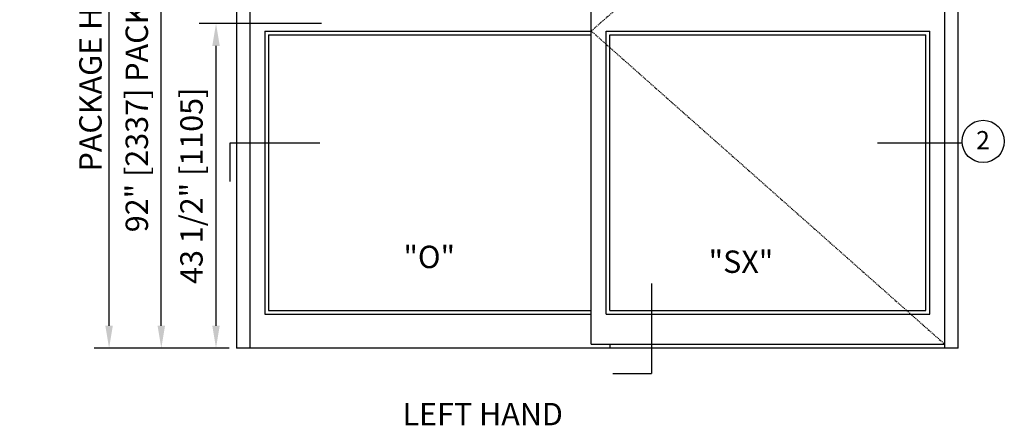
# Model space of a CAD drawing. Extents: x 1325 to 2765, y 153 to 740.
# Drawn here: x 1615 to 1747, y 445 to 500 of the extents above; entities that cross this region are included whole.
import ezdxf

# ---------------------------------------------------------------- set-up
doc = ezdxf.new("R2010")
doc.units = 0
doc.header["$MEASUREMENT"] = 0
doc.header["$PDMODE"] = 2
doc.header["$PDSIZE"] = -2
doc.linetypes.add('HIDDEN2', pattern=[0.1875, 0.125, -0.0625])
doc.layers.get('DEFPOINTS').update_dxf_attribs({"linetype": 'CONTINUOUS'})
for name, color, linetype in [('G-DETL-FINE', 32, 'CONTINUOUS'), ('G-DETL-HIDN', 32, 'HIDDEN2'), ('G-DETL-TEXT', 31, 'CONTINUOUS'), ('G-DETL-TITL', 30, 'CONTINUOUS')]:
    doc.layers.add(name, color=color, linetype=linetype)
doc.styles.add('ROMAND', font='romand')
doc.styles.get("Standard").update_dxf_attribs({"font": 'romans.shx'})
doc.dimstyles.new('DIM32', dxfattribs={"dimscale": 32, "dimtxt": 0.09375, "dimasz": 0.09375, "dimexe": 0.0625, "dimexo": 0.03125, "dimgap": 0.03125, "dimtad": 1, "dimdec": 3, "dimzin": 4, "dimdsep": 46, "dimlunit": 5, "dimtxsty": 'Standard', "dimcen": -0.0625, "dimadec": 0, "dimazin": 0, "dimtfac": 1, "dimtdec": 3, "dimtofl": 0, "dimtmove": 0, "dimatfit": 3, "dimfxl": 0.06, "dimfrac": 2, "dimtolj": 1, "dimtzin": 4, "dimarcsym": 0})

# ---------------------------------------------------------------- blocks, each defined once
blk = doc.blocks.new('*D5')
at = {"layer": 'DEFPOINTS', "color": 0, "transparency": 16777216}
for p in [(1640.87, 499.32), (1643.62, 499.32), (1643.62, 455.82)]:
    blk.add_point(p, dxfattribs=at)
at = {"layer": 'G-DETL-TEXT', "color": 0, "lineweight": -2, "transparency": 16777216}
for p, q in [((1642.62, 499.32), (1638.87, 499.32)), ((1640.87, 458.82), (1640.87, 496.32)), ((1642.62, 455.82), (1638.87, 455.82))]:
    blk.add_line(p, q, dxfattribs=at)
at = {"layer": 'G-DETL-TEXT', "color": 0, "transparency": 16777216}
for points in [[(1640.37, 496.32), (1641.37, 496.32), (1640.87, 499.32)], [(1640.37, 458.82), (1641.37, 458.82), (1640.87, 455.82)]]:
    blk.add_solid(points, dxfattribs=at)
at = {"layer": 'G-DETL-TEXT', "color": 0, "transparency": 16777216, "insert": (1637.58, 477.57), "char_height": 3, "attachment_point": 5, "rotation": 90}
blk.add_mtext('\\A1;43 1/2" [1105]', dxfattribs=at)
blk = doc.blocks.new('*D6')
at = {"layer": 'DEFPOINTS', "color": 0, "transparency": 16777216}
for p in [(1633.54, 547.82), (1643.62, 547.82), (1643.56, 455.82)]:
    blk.add_point(p, dxfattribs=at)
at = {"layer": 'G-DETL-TEXT', "color": 0, "lineweight": -2, "transparency": 16777216}
for p, q in [((1642.62, 547.82), (1631.54, 547.82)), ((1633.54, 458.82), (1633.54, 544.82)), ((1642.56, 455.82), (1631.54, 455.82))]:
    blk.add_line(p, q, dxfattribs=at)
at = {"layer": 'G-DETL-TEXT', "color": 0, "transparency": 16777216}
for points in [[(1633.04, 544.82), (1634.04, 544.82), (1633.54, 547.82)], [(1633.04, 458.82), (1634.04, 458.82), (1633.54, 455.82)]]:
    blk.add_solid(points, dxfattribs=at)
at = {"layer": 'G-DETL-TEXT', "color": 0, "transparency": 16777216, "insert": (1630.25, 498.33), "char_height": 3, "attachment_point": 5, "rotation": 90}
blk.add_mtext('\\A1;92" [2337] PACKAGE HEIGHT', dxfattribs=at)
blk = doc.blocks.new('*D14')
at = {"layer": 'DEFPOINTS', "color": 0, "transparency": 16777216}
for p in [(1626.54, 565.24), (1643.62, 565.24), (1643.56, 455.82)]:
    blk.add_point(p, dxfattribs=at)
at = {"layer": 'G-DETL-TEXT', "color": 0, "lineweight": -2, "transparency": 16777216}
for p, q in [((1642.62, 565.24), (1624.54, 565.24)), ((1626.54, 458.82), (1626.54, 562.24)), ((1642.56, 455.82), (1624.54, 455.82))]:
    blk.add_line(p, q, dxfattribs=at)
at = {"layer": 'G-DETL-TEXT', "color": 0, "transparency": 16777216}
for points in [[(1626.04, 562.24), (1627.04, 562.24), (1626.54, 565.24)], [(1626.04, 458.82), (1627.04, 458.82), (1626.54, 455.82)]]:
    blk.add_solid(points, dxfattribs=at)
at = {"layer": 'G-DETL-TEXT', "color": 0, "transparency": 16777216, "insert": (1624.04, 512.06), "char_height": 3, "attachment_point": 5, "rotation": 90}
blk.add_mtext('\\A1;PACKAGE HEIGHT WITH TRANSOM', dxfattribs=at)

msp = doc.modelspace()

# ---------------------------------------------------------------- linework, layer by layer
at = {"layer": 'G-DETL-FINE'}
for p, q in [((1643.6195, 547.8193), (1643.6195, 455.8193)), ((1645.3899, 547.8193), (1645.3899, 455.8193)), ((1738.5592, 455.8193), (1738.5592, 547.8193)), ((1740.3296, 455.8193), (1740.3296, 547.8193)), ((1691.166, 456.3251), (1691.166, 539.7262)), ((1647.4131, 498.3076), (1691.166, 498.3076)), ((1647.4131, 498.3076), (1647.4131, 460.3716)), ((1647.9189, 497.8018), (1691.166, 497.8018)), ((1647.9189, 497.8018), (1647.9189, 460.8774)), ((1693.1624, 460.3716), (1693.1624, 498.3076)), ((1693.1624, 498.3076), (1736.536, 498.3076)), ((1693.6682, 460.8774), (1693.6682, 497.8018)), ((1693.6682, 497.8018), (1736.0301, 497.8018)), ((1736.0301, 460.8774), (1736.0301, 497.8018)), ((1736.536, 460.3716), (1736.536, 498.3076)), ((1647.9189, 460.8774), (1691.166, 460.8774)), ((1693.6682, 460.8774), (1736.0301, 460.8774)), ((1647.4131, 460.3716), (1691.166, 460.3716)), ((1693.1624, 460.3716), (1736.536, 460.3716)), ((1740.3296, 455.8193), (1643.6195, 455.8193)), ((1691.166, 456.3251), (1738.5592, 456.3251)), ((1693.6682, 456.3251), (1693.6682, 455.8193))]:
    msp.add_line(p, q, dxfattribs=at)
at = {"layer": 'G-DETL-HIDN'}
for p, q in [((1738.5592, 539.7262), (1691.166, 498.3076)), ((1691.166, 498.3076), (1738.5592, 456.3251))]:
    msp.add_line(p, q, dxfattribs=at)
at = {"layer": 'G-DETL-TEXT'}
for p, q in [((1655.0255, 499.3193), (1638.5933, 499.3193)), ((1642.7203, 483.2978), (1642.7203, 478.1214)), ((1654.7921, 483.2978), (1642.7203, 483.2978)), ((1740.8754, 483.2978), (1729.5137, 483.2978)), ((1699.2386, 464.492), (1699.2386, 452.4202)), ((1694.0622, 452.4202), (1699.2386, 452.4202))]:
    msp.add_line(p, q, dxfattribs=at)
msp.add_circle((1743.6993, 483.5186), 2.8326, dxfattribs=at)

# ---------------------------------------------------------------- texts
at = {"layer": 'G-DETL-TEXT', "style": 'ROMAND'}
msp.add_text('2', height=2.4279, dxfattribs=at).set_placement((1742.7488, 482.4719))
at = {"layer": 'G-DETL-TEXT'}
for s, p in [('"O"', (1665.9921, 466.5377)), ('"SX"', (1706.9004, 465.8942))]:
    msp.add_text(s, height=3, dxfattribs=at).set_placement(p)
at = {"layer": 'G-DETL-TITL'}
msp.add_text('%%U LEFT HAND ', height=3, dxfattribs=at).set_placement((1664.95, 445.4735))

# ---------------------------------------------------------------- dimensions: what is measured, and where the dimension line sits
at = {"layer": 'G-DETL-TEXT'}
for base, p2, text, picture, middle in [((1626.5403, 565.243), (1643.6195, 565.243), 'PACKAGE HEIGHT WITH TRANSOM', '*D14', (1626.5403, 512.0603)), ((1633.5353, 547.8193), (1643.6195, 547.8193), '<> PACKAGE HEIGHT', '*D6', (1633.5353, 498.3252))]:
    dim = msp.add_linear_dim(base=base, p1=(1643.5595, 455.8193), p2=p2, angle=90, text=text, dimstyle='DIM32', override={"dimpost": '"'}, dxfattribs=at)
    dim.commit()
    dim.dimension.update_dxf_attribs({"geometry": picture, "text_midpoint": middle, "dimtype": 160})
dim = msp.add_linear_dim(base=(1640.8676, 499.3193), p1=(1643.6195, 455.8193), p2=(1643.6195, 499.3193), angle=90, dimstyle='DIM32', override={"dimpost": '"'}, dxfattribs=at)
dim.commit()
dim.dimension.update_dxf_attribs({"geometry": '*D5', "text_midpoint": (1640.8676, 477.5693), "dimtype": 160})

doc.saveas('drawing.dxf')
